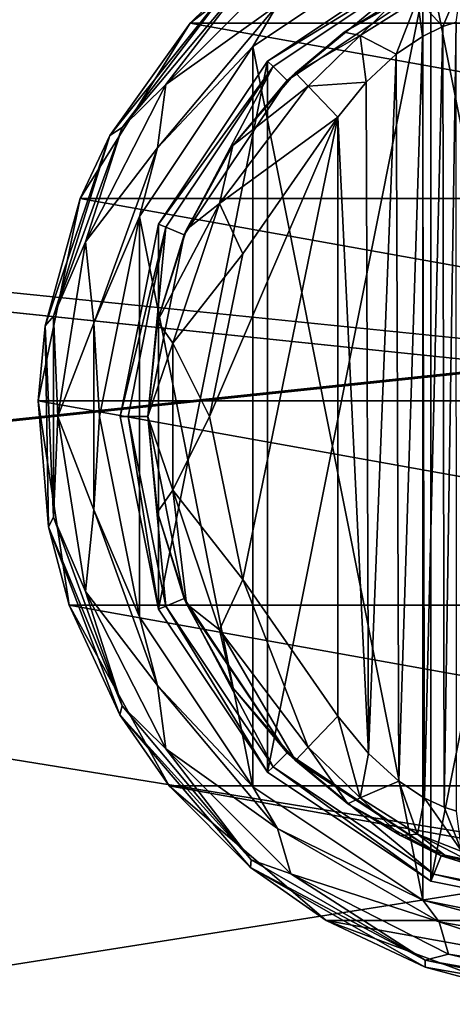
# Model space of a CAD drawing. Units: millimetres. Extents: x -500 to 500, y -145 to 200.
# Drawn here: x -29 to -8, y 46 to 94 of the extents above; entities that cross this region are included whole.
import ezdxf

# ---------------------------------------------------------------- set-up
doc = ezdxf.new("R2010")
doc.units = ezdxf.units.MM
doc.header["$LTSCALE"] = 65.185185
for name, color, linetype in [('27', 7, 'CONTINUOUS'), ('28', 7, 'CONTINUOUS'), ('4', 7, 'CONTINUOUS'), ('430', 7, 'CONTINUOUS'), ('431', 7, 'CONTINUOUS'), ('432', 7, 'CONTINUOUS'), ('433', 7, 'CONTINUOUS'), ('443', 7, 'CONTINUOUS'), ('444', 7, 'CONTINUOUS'), ('450', 7, 'CONTINUOUS'), ('451', 7, 'CONTINUOUS'), ('452', 7, 'CONTINUOUS'), ('461', 7, 'CONTINUOUS'), ('462', 7, 'CONTINUOUS'), ('463', 7, 'CONTINUOUS'), ('464', 7, 'CONTINUOUS'), ('465', 7, 'CONTINUOUS'), ('466', 7, 'CONTINUOUS'), ('467', 7, 'CONTINUOUS'), ('59', 7, 'CONTINUOUS'), ('84', 7, 'CONTINUOUS'), ('90', 7, 'CONTINUOUS')]:
    doc.layers.add(name, color=color, linetype=linetype)

msp = doc.modelspace()

# ---------------------------------------------------------------- linework, layer by layer
at = {"layer": '27', "color": 253, "linetype": 'Continuous', "true_color": 0xa0abb8}
for points in [[(-496.2, 130, 270.2), (496.2, 130, 270.2), (-496.2, 25, 270.2), (-496.2, 130, 270.2)], [(-496.2, 25, 270.2), (496.2, 130, 270.2), (-495, 25, 270.2), (-496.2, 25, 270.2)], [(-495, 25, 270.2), (496.2, 130, 270.2), (495, 25, 270.2), (-495, 25, 270.2)]]:
    msp.add_3dface(points, dxfattribs=at)
at = {"layer": '28', "color": 253, "linetype": 'Continuous', "true_color": 0xa0abb8}
for points in [[(496.2, 128.2, 296), (-496.2, 128.2, 296), (496.2, 26.8, 296), (496.2, 128.2, 296)], [(496.2, 26.8, 296), (-496.2, 128.2, 296), (-496.2, 26.8, 296), (496.2, 26.8, 296)]]:
    msp.add_3dface(points, dxfattribs=at)
at = {"layer": '4', "color": 253, "linetype": 'Continuous', "true_color": 0xa0abb8}
for points in [[(-495, 25, 270), (495, 25, 270), (-497.2, 128.2, 270), (-495, 25, 270)], [(-497.2, 128.2, 270), (495, 25, 270), (497.2, 128.2, 270), (-497.2, 128.2, 270)]]:
    msp.add_3dface(points, dxfattribs=at)
at = {"layer": '430', "color": 168, "linetype": 'Continuous', "true_color": 0x0d121a}
for points in [[(-9.376, 97.135, 305.5), (0, 99, 305.5), (-9.376, 51.865, 305.5), (-9.376, 97.135, 305.5)], [(-9.376, 51.865, 305.5), (0, 99, 305.5), (0, 50, 305.5), (-9.376, 51.865, 305.5)], [(-17.323, 91.825, 305.5), (-9.376, 97.135, 305.5), (-17.323, 57.175, 305.5), (-17.323, 91.825, 305.5)], [(-17.323, 57.175, 305.5), (-9.376, 97.135, 305.5), (-9.376, 51.865, 305.5), (-17.323, 57.175, 305.5)], [(-22.635, 83.875, 305.5), (-17.323, 91.825, 305.5), (-22.635, 65.125, 305.5), (-22.635, 83.875, 305.5)], [(-22.635, 65.125, 305.5), (-17.323, 91.825, 305.5), (-17.323, 57.175, 305.5), (-22.635, 65.125, 305.5)], [(-24.5, 74.5, 305.5), (-22.635, 83.875, 305.5), (-22.635, 65.125, 305.5), (-24.5, 74.5, 305.5)]]:
    msp.add_3dface(points, dxfattribs=at)
at = {"layer": '431', "color": 168, "linetype": 'Continuous', "true_color": 0x0d121a}
for points in [[(-9.376, 97.135, 305.5), (-17.323, 91.825, 305.5), (-9.229, 96.78, 316.5), (-9.376, 97.135, 305.5)], [(-9.229, 96.78, 316.5), (-17.323, 91.825, 305.5), (-17.051, 91.553, 316.5), (-9.229, 96.78, 316.5)], [(-17.323, 91.825, 305.5), (-22.635, 83.875, 305.5), (-17.051, 91.553, 316.5), (-17.323, 91.825, 305.5)], [(-17.051, 91.553, 316.5), (-22.635, 83.875, 305.5), (-22.281, 83.728, 316.5), (-17.051, 91.553, 316.5)], [(-22.635, 83.875, 305.5), (-24.5, 74.5, 305.5), (-22.281, 83.728, 316.5), (-22.635, 83.875, 305.5)], [(-22.281, 83.728, 316.5), (-24.5, 74.5, 305.5), (-24.116, 74.5, 316.5), (-22.281, 83.728, 316.5)], [(-24.5, 74.5, 305.5), (-22.635, 65.125, 305.5), (-24.116, 74.5, 316.5), (-24.5, 74.5, 305.5)], [(-24.116, 74.5, 316.5), (-22.635, 65.125, 305.5), (-22.281, 65.272, 316.5), (-24.116, 74.5, 316.5)], [(-22.635, 65.125, 305.5), (-17.323, 57.175, 305.5), (-22.281, 65.272, 316.5), (-22.635, 65.125, 305.5)], [(-22.281, 65.272, 316.5), (-17.323, 57.175, 305.5), (-17.051, 57.447, 316.5), (-22.281, 65.272, 316.5)], [(-17.323, 57.175, 305.5), (-9.376, 51.865, 305.5), (-17.051, 57.447, 316.5), (-17.323, 57.175, 305.5)], [(-17.051, 57.447, 316.5), (-9.376, 51.865, 305.5), (-9.229, 52.22, 316.5), (-17.051, 57.447, 316.5)], [(-9.376, 51.865, 305.5), (0, 50, 305.5), (-9.229, 52.22, 316.5), (-9.376, 51.865, 305.5)], [(-9.229, 52.22, 316.5), (0, 50, 305.5), (0, 50.384, 316.5), (-9.229, 52.22, 316.5)]]:
    msp.add_3dface(points, dxfattribs=at)
at = {"layer": '432', "color": 168, "linetype": 'Continuous', "true_color": 0x0d121a}
for points in [[(-9.229, 96.78, 316.5), (-17.051, 91.553, 316.5), (-16.369, 90.87, 316.5), (-9.229, 96.78, 316.5)], [(-8.86, 95.887, 316.5), (-9.229, 96.78, 316.5), (-16.369, 90.87, 316.5), (-8.86, 95.887, 316.5)], [(-17.051, 91.553, 316.5), (-22.281, 83.728, 316.5), (-21.388, 83.358, 316.5), (-17.051, 91.553, 316.5)], [(-16.369, 90.87, 316.5), (-17.051, 91.553, 316.5), (-21.388, 83.358, 316.5), (-16.369, 90.87, 316.5)], [(-22.281, 83.728, 316.5), (-24.116, 74.5, 316.5), (-23.15, 74.5, 316.5), (-22.281, 83.728, 316.5)], [(-21.388, 83.358, 316.5), (-22.281, 83.728, 316.5), (-23.15, 74.5, 316.5), (-21.388, 83.358, 316.5)], [(-24.116, 74.5, 316.5), (-22.281, 65.272, 316.5), (-23.15, 74.5, 316.5), (-24.116, 74.5, 316.5)], [(-23.15, 74.5, 316.5), (-22.281, 65.272, 316.5), (-21.388, 65.642, 316.5), (-23.15, 74.5, 316.5)], [(-22.281, 65.272, 316.5), (-17.051, 57.447, 316.5), (-21.388, 65.642, 316.5), (-22.281, 65.272, 316.5)], [(-21.388, 65.642, 316.5), (-17.051, 57.447, 316.5), (-16.369, 58.13, 316.5), (-21.388, 65.642, 316.5)], [(-17.051, 57.447, 316.5), (-9.229, 52.22, 316.5), (-16.369, 58.13, 316.5), (-17.051, 57.447, 316.5)], [(-16.369, 58.13, 316.5), (-9.229, 52.22, 316.5), (-8.86, 53.113, 316.5), (-16.369, 58.13, 316.5)], [(-9.229, 52.22, 316.5), (0, 50.384, 316.5), (-8.86, 53.113, 316.5), (-9.229, 52.22, 316.5)], [(-8.86, 53.113, 316.5), (0, 50.384, 316.5), (0, 51.35, 316.5), (-8.86, 53.113, 316.5)]]:
    msp.add_3dface(points, dxfattribs=at)
at = {"layer": '433', "color": 168, "linetype": 'Continuous', "true_color": 0x0d121a}
for points in [[(-8.86, 95.887, 316.5), (-16.369, 90.87, 316.5), (-13.588, 93.228, 316.846), (-8.86, 95.887, 316.5)], [(-11.064, 94.788, 317.683), (-8.86, 95.887, 316.5), (-13.588, 93.228, 316.846), (-11.064, 94.788, 317.683)], [(-13.588, 93.228, 316.846), (-16.369, 90.87, 316.5), (-15.968, 91.256, 316.605), (-13.588, 93.228, 316.846)], [(-15.968, 91.256, 316.605), (-16.369, 90.87, 316.5), (-19.01, 87.705, 316.605), (-15.968, 91.256, 316.605)], [(-16.369, 90.87, 316.5), (-21.388, 83.358, 316.5), (-19.01, 87.705, 316.605), (-16.369, 90.87, 316.5)], [(-19.01, 87.705, 316.605), (-21.388, 83.358, 316.5), (-21.276, 83.614, 316.605), (-19.01, 87.705, 316.605)], [(-21.276, 83.614, 316.605), (-21.388, 83.358, 316.5), (-22.674, 79.152, 316.605), (-21.276, 83.614, 316.605)], [(-21.388, 83.358, 316.5), (-23.15, 74.5, 316.5), (-22.674, 79.152, 316.605), (-21.388, 83.358, 316.5)], [(-22.674, 79.152, 316.605), (-23.15, 74.5, 316.5), (-23.146, 74.5, 316.605), (-22.674, 79.152, 316.605)], [(-23.15, 74.5, 316.5), (-21.388, 65.642, 316.5), (-23.146, 74.5, 316.605), (-23.15, 74.5, 316.5)], [(-23.146, 74.5, 316.605), (-21.388, 65.642, 316.5), (-22.674, 69.848, 316.605), (-23.146, 74.5, 316.605)], [(-22.674, 69.848, 316.605), (-21.388, 65.642, 316.5), (-21.276, 65.386, 316.605), (-22.674, 69.848, 316.605)], [(-21.388, 65.642, 316.5), (-16.369, 58.13, 316.5), (-21.276, 65.386, 316.605), (-21.388, 65.642, 316.5)], [(-21.276, 65.386, 316.605), (-16.369, 58.13, 316.5), (-19.01, 61.295, 316.605), (-21.276, 65.386, 316.605)], [(-19.01, 61.295, 316.605), (-16.369, 58.13, 316.5), (-15.968, 57.744, 316.605), (-19.01, 61.295, 316.605)], [(-16.369, 58.13, 316.5), (-8.86, 53.113, 316.5), (-15.968, 57.744, 316.605), (-16.369, 58.13, 316.5)], [(-15.968, 57.744, 316.605), (-8.86, 53.113, 316.5), (-13.403, 55.641, 316.888), (-15.968, 57.744, 316.605)], [(-13.403, 55.641, 316.888), (-8.86, 53.113, 316.5), (-10.844, 54.098, 317.789), (-13.403, 55.641, 316.888)], [(-10.844, 54.098, 317.789), (-8.86, 53.113, 316.5), (-8.682, 53.142, 319.224), (-10.844, 54.098, 317.789)], [(-8.86, 53.113, 316.5), (0, 51.35, 316.5), (-8.682, 53.142, 319.224), (-8.86, 53.113, 316.5)], [(-8.682, 53.142, 319.224), (0, 51.35, 316.5), (-7.04, 52.614, 321.077), (-8.682, 53.142, 319.224)]]:
    msp.add_3dface(points, dxfattribs=at)
at = {"layer": '443', "color": 168, "linetype": 'Continuous', "true_color": 0x0d121a}
for points in [[(-8.779, 93.506, 322.373), (-8.715, 55.469, 322.481), (-8.136, 93.716, 323.834), (-8.779, 93.506, 322.373)], [(-8.715, 55.469, 322.481), (-8.118, 55.28, 323.897), (-8.136, 93.716, 323.834), (-8.715, 55.469, 322.481)], [(-9.771, 93.023, 321.147), (-9.669, 55.92, 321.246), (-8.779, 93.506, 322.373), (-9.771, 93.023, 321.147)], [(-9.669, 55.92, 321.246), (-8.715, 55.469, 322.481), (-8.779, 93.506, 322.373), (-9.669, 55.92, 321.246)], [(-11.052, 92.156, 320.219), (-10.925, 56.745, 320.29), (-9.771, 93.023, 321.147), (-11.052, 92.156, 320.219)], [(-10.925, 56.745, 320.29), (-9.669, 55.92, 321.246), (-9.771, 93.023, 321.147), (-10.925, 56.745, 320.29)], [(-12.518, 90.801, 319.661), (-12.411, 58.086, 319.688), (-11.052, 92.156, 320.219), (-12.518, 90.801, 319.661)], [(-12.411, 58.086, 319.688), (-10.925, 56.745, 320.29), (-11.052, 92.156, 320.219), (-12.411, 58.086, 319.688)], [(-13.9, 89.086, 319.5), (-12.411, 58.086, 319.688), (-12.518, 90.801, 319.661), (-13.9, 89.086, 319.5)], [(-13.9, 59.914, 319.5), (-12.411, 58.086, 319.688), (-13.9, 89.086, 319.5), (-13.9, 59.914, 319.5)]]:
    msp.add_3dface(points, dxfattribs=at)
at = {"layer": '444', "color": 168, "linetype": 'Continuous', "true_color": 0x0d121a}
for points in [[(-18.52, 66.566, 319.5), (-13.9, 89.086, 319.5), (-20.148, 74.5, 319.5), (-18.52, 66.566, 319.5)], [(-20.148, 74.5, 319.5), (-13.9, 89.086, 319.5), (-18.52, 82.434, 319.5), (-20.148, 74.5, 319.5)], [(-13.9, 59.914, 319.5), (-13.9, 89.086, 319.5), (-18.52, 66.566, 319.5), (-13.9, 59.914, 319.5)]]:
    msp.add_3dface(points, dxfattribs=at)
at = {"layer": '450', "color": 168, "linetype": 'Continuous', "true_color": 0x0d121a}
for points in [[(-8.779, 93.506, 322.373), (-7.856, 95.677, 322.286), (-10.017, 94.832, 319.831), (-8.779, 93.506, 322.373)], [(-8.779, 93.506, 322.373), (-8.136, 93.716, 323.834), (-7.856, 95.677, 322.286), (-8.779, 93.506, 322.373)], [(-11.064, 94.788, 317.683), (-13.588, 93.228, 316.846), (-12.804, 93.075, 318.659), (-11.064, 94.788, 317.683)], [(-10.017, 94.832, 319.831), (-11.064, 94.788, 317.683), (-12.804, 93.075, 318.659), (-10.017, 94.832, 319.831)], [(-11.052, 92.156, 320.219), (-10.017, 94.832, 319.831), (-12.804, 93.075, 318.659), (-11.052, 92.156, 320.219)], [(-11.052, 92.156, 320.219), (-9.771, 93.023, 321.147), (-10.017, 94.832, 319.831), (-11.052, 92.156, 320.219)], [(-9.771, 93.023, 321.147), (-8.779, 93.506, 322.373), (-10.017, 94.832, 319.831), (-9.771, 93.023, 321.147)], [(-13.588, 93.228, 316.846), (-15.968, 91.256, 316.605), (-12.804, 93.075, 318.659), (-13.588, 93.228, 316.846)], [(-15.968, 91.256, 316.605), (-15.338, 90.594, 318.658), (-12.804, 93.075, 318.659), (-15.968, 91.256, 316.605)], [(-15.338, 90.594, 318.658), (-12.518, 90.801, 319.661), (-12.804, 93.075, 318.659), (-15.338, 90.594, 318.658)], [(-12.518, 90.801, 319.661), (-11.052, 92.156, 320.219), (-12.804, 93.075, 318.659), (-12.518, 90.801, 319.661)], [(-13.9, 89.086, 319.5), (-12.518, 90.801, 319.661), (-15.338, 90.594, 318.658), (-13.9, 89.086, 319.5)]]:
    msp.add_3dface(points, dxfattribs=at)
at = {"layer": '451', "color": 168, "linetype": 'Continuous', "true_color": 0x0d121a}
for points in [[(-15.968, 91.256, 316.605), (-19.01, 87.705, 316.605), (-15.338, 90.594, 318.658), (-15.968, 91.256, 316.605)], [(-15.338, 90.594, 318.658), (-19.01, 87.705, 316.605), (-19.661, 84.878, 318.658), (-15.338, 90.594, 318.658)], [(-13.9, 89.086, 319.5), (-15.338, 90.594, 318.658), (-19.661, 84.878, 318.658), (-13.9, 89.086, 319.5)], [(-18.52, 82.434, 319.5), (-13.9, 89.086, 319.5), (-19.661, 84.878, 318.658), (-18.52, 82.434, 319.5)], [(-19.01, 87.705, 316.605), (-21.276, 83.614, 316.605), (-19.661, 84.878, 318.658), (-19.01, 87.705, 316.605)], [(-21.276, 83.614, 316.605), (-22.674, 79.152, 316.605), (-19.661, 84.878, 318.658), (-21.276, 83.614, 316.605)], [(-19.661, 84.878, 318.658), (-22.674, 79.152, 316.605), (-21.941, 78.084, 318.658), (-19.661, 84.878, 318.658)], [(-18.52, 82.434, 319.5), (-19.661, 84.878, 318.658), (-21.941, 78.084, 318.658), (-18.52, 82.434, 319.5)], [(-20.148, 74.5, 319.5), (-18.52, 82.434, 319.5), (-21.941, 78.084, 318.658), (-20.148, 74.5, 319.5)], [(-22.674, 79.152, 316.605), (-23.146, 74.5, 316.605), (-21.941, 78.084, 318.658), (-22.674, 79.152, 316.605)], [(-21.941, 78.084, 318.658), (-23.146, 74.5, 316.605), (-21.941, 70.916, 318.658), (-21.941, 78.084, 318.658)], [(-20.148, 74.5, 319.5), (-21.941, 78.084, 318.658), (-21.941, 70.916, 318.658), (-20.148, 74.5, 319.5)], [(-23.146, 74.5, 316.605), (-22.674, 69.848, 316.605), (-21.941, 70.916, 318.658), (-23.146, 74.5, 316.605)], [(-18.52, 66.566, 319.5), (-20.148, 74.5, 319.5), (-21.941, 70.916, 318.658), (-18.52, 66.566, 319.5)], [(-22.674, 69.848, 316.605), (-21.276, 65.386, 316.605), (-21.941, 70.916, 318.658), (-22.674, 69.848, 316.605)], [(-21.941, 70.916, 318.658), (-21.276, 65.386, 316.605), (-19.661, 64.122, 318.658), (-21.941, 70.916, 318.658)], [(-18.52, 66.566, 319.5), (-21.941, 70.916, 318.658), (-19.661, 64.122, 318.658), (-18.52, 66.566, 319.5)], [(-15.338, 58.406, 318.658), (-18.52, 66.566, 319.5), (-19.661, 64.122, 318.658), (-15.338, 58.406, 318.658)], [(-13.9, 59.914, 319.5), (-18.52, 66.566, 319.5), (-15.338, 58.406, 318.658), (-13.9, 59.914, 319.5)], [(-21.276, 65.386, 316.605), (-19.01, 61.295, 316.605), (-19.661, 64.122, 318.658), (-21.276, 65.386, 316.605)], [(-19.01, 61.295, 316.605), (-15.968, 57.744, 316.605), (-19.661, 64.122, 318.658), (-19.01, 61.295, 316.605)], [(-15.968, 57.744, 316.605), (-15.338, 58.406, 318.658), (-19.661, 64.122, 318.658), (-15.968, 57.744, 316.605)]]:
    msp.add_3dface(points, dxfattribs=at)
at = {"layer": '452', "color": 168, "linetype": 'Continuous', "true_color": 0x0d121a}
for points in [[(-13.9, 59.914, 319.5), (-15.338, 58.406, 318.658), (-12.804, 55.925, 318.659), (-13.9, 59.914, 319.5)], [(-12.411, 58.086, 319.688), (-13.9, 59.914, 319.5), (-12.804, 55.925, 318.659), (-12.411, 58.086, 319.688)], [(-15.968, 57.744, 316.605), (-13.403, 55.641, 316.888), (-15.338, 58.406, 318.658), (-15.968, 57.744, 316.605)], [(-15.338, 58.406, 318.658), (-13.403, 55.641, 316.888), (-12.804, 55.925, 318.659), (-15.338, 58.406, 318.658)], [(-10.925, 56.745, 320.29), (-12.411, 58.086, 319.688), (-12.804, 55.925, 318.659), (-10.925, 56.745, 320.29)], [(-10.925, 56.745, 320.29), (-12.804, 55.925, 318.659), (-10.017, 54.168, 319.832), (-10.925, 56.745, 320.29)], [(-9.669, 55.92, 321.246), (-10.925, 56.745, 320.29), (-10.017, 54.168, 319.832), (-9.669, 55.92, 321.246)], [(-13.403, 55.641, 316.888), (-10.844, 54.098, 317.789), (-12.804, 55.925, 318.659), (-13.403, 55.641, 316.888)], [(-12.804, 55.925, 318.659), (-10.844, 54.098, 317.789), (-10.017, 54.168, 319.832), (-12.804, 55.925, 318.659)], [(-9.669, 55.92, 321.246), (-10.017, 54.168, 319.832), (-7.856, 53.323, 322.287), (-9.669, 55.92, 321.246)], [(-8.715, 55.469, 322.481), (-9.669, 55.92, 321.246), (-7.856, 53.323, 322.287), (-8.715, 55.469, 322.481)], [(-8.118, 55.28, 323.897), (-8.715, 55.469, 322.481), (-7.856, 53.323, 322.287), (-8.118, 55.28, 323.897)], [(-10.844, 54.098, 317.789), (-8.682, 53.142, 319.224), (-10.017, 54.168, 319.832), (-10.844, 54.098, 317.789)], [(-8.682, 53.142, 319.224), (-7.04, 52.614, 321.077), (-10.017, 54.168, 319.832), (-8.682, 53.142, 319.224)], [(-10.017, 54.168, 319.832), (-7.04, 52.614, 321.077), (-7.856, 53.323, 322.287), (-10.017, 54.168, 319.832)]]:
    msp.add_3dface(points, dxfattribs=at)
at = {"layer": '461', "color": 244, "linetype": 'Continuous', "true_color": 0xa81325}
for points in [[(-21.094, 93.664, 296), (-13.116, 99.802, 296), (21.094, 93.664, 296), (-21.094, 93.664, 296)], [(21.094, 93.664, 296), (-13.116, 99.802, 296), (13.116, 99.802, 296), (21.094, 93.664, 296)], [(-26.443, 85.132, 296), (-21.094, 93.664, 296), (26.443, 85.132, 296), (-26.443, 85.132, 296)], [(26.443, 85.132, 296), (-21.094, 93.664, 296), (21.094, 93.664, 296), (26.443, 85.132, 296)], [(-28.489, 75.276, 296), (-26.443, 85.132, 296), (28.489, 75.276, 296), (-28.489, 75.276, 296)], [(28.489, 75.276, 296), (-26.443, 85.132, 296), (26.443, 85.132, 296), (28.489, 75.276, 296)], [(-26.981, 65.321, 296), (-28.489, 75.276, 296), (26.981, 65.321, 296), (-26.981, 65.321, 296)], [(26.981, 65.321, 296), (-28.489, 75.276, 296), (28.489, 75.276, 296), (26.981, 65.321, 296)], [(-22.106, 56.513, 296), (-26.981, 65.321, 296), (22.106, 56.513, 296), (-22.106, 56.513, 296)], [(22.106, 56.513, 296), (-26.981, 65.321, 296), (26.981, 65.321, 296), (22.106, 56.513, 296)], [(-14.474, 49.949, 296), (-22.106, 56.513, 296), (14.474, 49.949, 296), (-14.474, 49.949, 296)], [(14.474, 49.949, 296), (-22.106, 56.513, 296), (22.106, 56.513, 296), (14.474, 49.949, 296)], [(-5.033, 46.448, 296), (-14.474, 49.949, 296), (5.033, 46.448, 296), (-5.033, 46.448, 296)], [(5.033, 46.448, 296), (-14.474, 49.949, 296), (14.474, 49.949, 296), (5.033, 46.448, 296)]]:
    msp.add_3dface(points, dxfattribs=at)
at = {"layer": '462', "color": 244, "linetype": 'Continuous', "true_color": 0xa81325}
for points in [[(-13.116, 99.802, 296), (-21.094, 93.664, 296), (-18.889, 95.841, 302), (-13.116, 99.802, 296)], [(-18.889, 95.841, 302), (-21.094, 93.664, 296), (-24.998, 88.188, 302), (-18.889, 95.841, 302)], [(-21.094, 93.664, 296), (-26.443, 85.132, 296), (-24.998, 88.188, 302), (-21.094, 93.664, 296)], [(-24.998, 88.188, 302), (-26.443, 85.132, 296), (-28.155, 78.919, 302), (-24.998, 88.188, 302)], [(-26.443, 85.132, 296), (-28.489, 75.276, 296), (-28.155, 78.919, 302), (-26.443, 85.132, 296)], [(-28.155, 78.919, 302), (-28.489, 75.276, 296), (-27.989, 69.128, 302), (-28.155, 78.919, 302)], [(-28.489, 75.276, 296), (-26.981, 65.321, 296), (-27.989, 69.128, 302), (-28.489, 75.276, 296)], [(-27.989, 69.128, 302), (-26.981, 65.321, 296), (-24.519, 59.972, 302), (-27.989, 69.128, 302)], [(-26.981, 65.321, 296), (-22.106, 56.513, 296), (-24.519, 59.972, 302), (-26.981, 65.321, 296)], [(-24.519, 59.972, 302), (-22.106, 56.513, 296), (-18.154, 52.53, 302), (-24.519, 59.972, 302)], [(-22.106, 56.513, 296), (-14.474, 49.949, 296), (-18.154, 52.53, 302), (-22.106, 56.513, 296)], [(-18.154, 52.53, 302), (-14.474, 49.949, 296), (-9.646, 47.682, 302), (-18.154, 52.53, 302)], [(-14.474, 49.949, 296), (-5.033, 46.448, 296), (-9.646, 47.682, 302), (-14.474, 49.949, 296)], [(-9.646, 47.682, 302), (-5.033, 46.448, 296), (0, 46, 302), (-9.646, 47.682, 302)]]:
    msp.add_3dface(points, dxfattribs=at)
at = {"layer": '463', "color": 244, "linetype": 'Continuous', "true_color": 0xa81325}
for points in [[(-18.113, 96.086, 305.674), (-18.889, 95.841, 302), (-24.403, 88.589, 305.674), (-18.113, 96.086, 305.674)], [(-18.889, 95.841, 302), (-24.998, 88.188, 302), (-24.403, 88.589, 305.674), (-18.889, 95.841, 302)], [(-24.403, 88.589, 305.674), (-24.998, 88.188, 302), (-27.75, 79.393, 305.674), (-24.403, 88.589, 305.674)], [(-24.998, 88.188, 302), (-28.155, 78.919, 302), (-27.75, 79.393, 305.674), (-24.998, 88.188, 302)], [(-27.75, 79.393, 305.674), (-28.155, 78.919, 302), (-27.75, 69.607, 305.674), (-27.75, 79.393, 305.674)], [(-28.155, 78.919, 302), (-27.989, 69.128, 302), (-27.75, 69.607, 305.674), (-28.155, 78.919, 302)], [(-27.75, 69.607, 305.674), (-27.989, 69.128, 302), (-24.403, 60.411, 305.674), (-27.75, 69.607, 305.674)], [(-27.989, 69.128, 302), (-24.519, 59.972, 302), (-24.403, 60.411, 305.674), (-27.989, 69.128, 302)], [(-24.403, 60.411, 305.674), (-24.519, 59.972, 302), (-18.113, 52.914, 305.674), (-24.403, 60.411, 305.674)], [(-24.519, 59.972, 302), (-18.154, 52.53, 302), (-18.113, 52.914, 305.674), (-24.519, 59.972, 302)], [(-18.113, 52.914, 305.674), (-18.154, 52.53, 302), (-9.638, 48.021, 305.674), (-18.113, 52.914, 305.674)], [(-18.154, 52.53, 302), (-9.646, 47.682, 302), (-9.638, 48.021, 305.674), (-18.154, 52.53, 302)], [(-9.646, 47.682, 302), (0, 46, 302), (-9.638, 48.021, 305.674), (-9.646, 47.682, 302)], [(-9.638, 48.021, 305.674), (0, 46, 302), (0, 46.321, 305.674), (-9.638, 48.021, 305.674)]]:
    msp.add_3dface(points, dxfattribs=at)
at = {"layer": '464', "color": 244, "linetype": 'Continuous', "true_color": 0xa81325}
for points in [[(-16.186, 96.778, 306.975), (-18.113, 96.086, 305.674), (-22.278, 90.686, 306.975), (-16.186, 96.778, 306.975)], [(-16.186, 96.778, 306.975), (-22.278, 90.686, 306.975), (-16.832, 94.56, 307.5), (-16.186, 96.778, 306.975)], [(-18.113, 96.086, 305.674), (-24.403, 88.589, 305.674), (-22.278, 90.686, 306.975), (-18.113, 96.086, 305.674)], [(-16.832, 94.56, 307.5), (-22.278, 90.686, 306.975), (-22.678, 87.593, 307.5), (-16.832, 94.56, 307.5)], [(-22.278, 90.686, 306.975), (-24.403, 88.589, 305.674), (-26.19, 83.01, 306.975), (-22.278, 90.686, 306.975)], [(-22.278, 90.686, 306.975), (-26.19, 83.01, 306.975), (-22.678, 87.593, 307.5), (-22.278, 90.686, 306.975)], [(-24.403, 88.589, 305.674), (-27.75, 79.393, 305.674), (-26.19, 83.01, 306.975), (-24.403, 88.589, 305.674)], [(-22.678, 87.593, 307.5), (-26.19, 83.01, 306.975), (-25.788, 79.047, 307.5), (-22.678, 87.593, 307.5)], [(-26.19, 83.01, 306.975), (-27.75, 79.393, 305.674), (-27.537, 74.5, 306.975), (-26.19, 83.01, 306.975)], [(-26.19, 83.01, 306.975), (-27.537, 74.5, 306.975), (-25.788, 79.047, 307.5), (-26.19, 83.01, 306.975)], [(-27.75, 79.393, 305.674), (-27.75, 69.607, 305.674), (-27.537, 74.5, 306.975), (-27.75, 79.393, 305.674)], [(-25.788, 79.047, 307.5), (-27.537, 74.5, 306.975), (-25.788, 69.953, 307.5), (-25.788, 79.047, 307.5)], [(-27.537, 74.5, 306.975), (-27.75, 69.607, 305.674), (-26.19, 65.99, 306.975), (-27.537, 74.5, 306.975)], [(-27.537, 74.5, 306.975), (-26.19, 65.99, 306.975), (-25.788, 69.953, 307.5), (-27.537, 74.5, 306.975)], [(-27.75, 69.607, 305.674), (-24.403, 60.411, 305.674), (-26.19, 65.99, 306.975), (-27.75, 69.607, 305.674)], [(-25.788, 69.953, 307.5), (-26.19, 65.99, 306.975), (-22.678, 61.407, 307.5), (-25.788, 69.953, 307.5)], [(-26.19, 65.99, 306.975), (-24.403, 60.411, 305.674), (-22.278, 58.314, 306.975), (-26.19, 65.99, 306.975)], [(-26.19, 65.99, 306.975), (-22.278, 58.314, 306.975), (-22.678, 61.407, 307.5), (-26.19, 65.99, 306.975)], [(-22.678, 61.407, 307.5), (-22.278, 58.314, 306.975), (-16.832, 54.44, 307.5), (-22.678, 61.407, 307.5)], [(-24.403, 60.411, 305.674), (-18.113, 52.914, 305.674), (-22.278, 58.314, 306.975), (-24.403, 60.411, 305.674)], [(-22.278, 58.314, 306.975), (-18.113, 52.914, 305.674), (-16.186, 52.222, 306.975), (-22.278, 58.314, 306.975)], [(-22.278, 58.314, 306.975), (-16.186, 52.222, 306.975), (-16.832, 54.44, 307.5), (-22.278, 58.314, 306.975)], [(-16.832, 54.44, 307.5), (-16.186, 52.222, 306.975), (-8.956, 49.893, 307.5), (-16.832, 54.44, 307.5)], [(-18.113, 52.914, 305.674), (-9.638, 48.021, 305.674), (-16.186, 52.222, 306.975), (-18.113, 52.914, 305.674)], [(-16.186, 52.222, 306.975), (-9.638, 48.021, 305.674), (-8.51, 48.31, 306.975), (-16.186, 52.222, 306.975)], [(-16.186, 52.222, 306.975), (-8.51, 48.31, 306.975), (-8.956, 49.893, 307.5), (-16.186, 52.222, 306.975)], [(-8.51, 48.31, 306.975), (0, 46.963, 306.975), (-8.956, 49.893, 307.5), (-8.51, 48.31, 306.975)], [(-8.956, 49.893, 307.5), (0, 46.963, 306.975), (0, 48.314, 307.5), (-8.956, 49.893, 307.5)], [(-9.638, 48.021, 305.674), (0, 46.321, 305.674), (-8.51, 48.31, 306.975), (-9.638, 48.021, 305.674)], [(-8.51, 48.31, 306.975), (0, 46.321, 305.674), (0, 46.963, 306.975), (-8.51, 48.31, 306.975)]]:
    msp.add_3dface(points, dxfattribs=at)
at = {"layer": '465', "color": 244, "linetype": 'Continuous', "true_color": 0xa81325}
for points in [[(-9.758, 98.059, 307.5), (-16.832, 94.56, 307.5), (-18.031, 92.531, 307.5), (-9.758, 98.059, 307.5)], [(-16.832, 94.56, 307.5), (-22.678, 87.593, 307.5), (-18.031, 92.531, 307.5), (-16.832, 94.56, 307.5)], [(-18.031, 92.531, 307.5), (-22.678, 87.593, 307.5), (-23.559, 84.258, 307.5), (-18.031, 92.531, 307.5)], [(-22.678, 87.593, 307.5), (-25.788, 79.047, 307.5), (-23.559, 84.258, 307.5), (-22.678, 87.593, 307.5)], [(-23.559, 84.258, 307.5), (-25.788, 79.047, 307.5), (-25.5, 74.5, 307.5), (-23.559, 84.258, 307.5)], [(-25.788, 79.047, 307.5), (-25.788, 69.953, 307.5), (-25.5, 74.5, 307.5), (-25.788, 79.047, 307.5)], [(-25.5, 74.5, 307.5), (-25.788, 69.953, 307.5), (-23.559, 64.742, 307.5), (-25.5, 74.5, 307.5)], [(-25.788, 69.953, 307.5), (-22.678, 61.407, 307.5), (-23.559, 64.742, 307.5), (-25.788, 69.953, 307.5)], [(-23.559, 64.742, 307.5), (-22.678, 61.407, 307.5), (-18.031, 56.469, 307.5), (-23.559, 64.742, 307.5)], [(-22.678, 61.407, 307.5), (-16.832, 54.44, 307.5), (-18.031, 56.469, 307.5), (-22.678, 61.407, 307.5)], [(-18.031, 56.469, 307.5), (-16.832, 54.44, 307.5), (-9.758, 50.941, 307.5), (-18.031, 56.469, 307.5)], [(-16.832, 54.44, 307.5), (-8.956, 49.893, 307.5), (-9.758, 50.941, 307.5), (-16.832, 54.44, 307.5)], [(-8.956, 49.893, 307.5), (0, 48.314, 307.5), (-9.758, 50.941, 307.5), (-8.956, 49.893, 307.5)], [(-9.758, 50.941, 307.5), (0, 48.314, 307.5), (0, 49, 307.5), (-9.758, 50.941, 307.5)]]:
    msp.add_3dface(points, dxfattribs=at)
at = {"layer": '466', "color": 244, "linetype": 'Continuous', "true_color": 0xa81325}
for points in [[(-9.758, 98.059, 307.5), (-18.031, 92.531, 307.5), (-9.758, 98.059, 298), (-9.758, 98.059, 307.5)], [(-9.758, 98.059, 298), (-18.031, 92.531, 307.5), (-18.031, 92.531, 298), (-9.758, 98.059, 298)], [(-18.031, 92.531, 307.5), (-23.559, 84.258, 307.5), (-18.031, 92.531, 298), (-18.031, 92.531, 307.5)], [(-18.031, 92.531, 298), (-23.559, 84.258, 307.5), (-23.559, 84.258, 298), (-18.031, 92.531, 298)], [(-23.559, 84.258, 307.5), (-25.5, 74.5, 307.5), (-23.559, 84.258, 298), (-23.559, 84.258, 307.5)], [(-23.559, 84.258, 298), (-25.5, 74.5, 307.5), (-25.5, 74.5, 298), (-23.559, 84.258, 298)], [(-25.5, 74.5, 307.5), (-23.559, 64.742, 307.5), (-25.5, 74.5, 298), (-25.5, 74.5, 307.5)], [(-25.5, 74.5, 298), (-23.559, 64.742, 307.5), (-23.559, 64.742, 298), (-25.5, 74.5, 298)], [(-23.559, 64.742, 307.5), (-18.031, 56.469, 307.5), (-23.559, 64.742, 298), (-23.559, 64.742, 307.5)], [(-23.559, 64.742, 298), (-18.031, 56.469, 307.5), (-18.031, 56.469, 298), (-23.559, 64.742, 298)], [(-18.031, 56.469, 307.5), (-9.758, 50.941, 307.5), (-18.031, 56.469, 298), (-18.031, 56.469, 307.5)], [(-18.031, 56.469, 298), (-9.758, 50.941, 307.5), (-9.758, 50.941, 298), (-18.031, 56.469, 298)], [(-9.758, 50.941, 307.5), (0, 49, 307.5), (-9.758, 50.941, 298), (-9.758, 50.941, 307.5)], [(-9.758, 50.941, 298), (0, 49, 307.5), (0, 49, 298), (-9.758, 50.941, 298)]]:
    msp.add_3dface(points, dxfattribs=at)
at = {"layer": '467', "color": 244, "linetype": 'Continuous', "true_color": 0xa81325}
for points in [[(0, 100, 298), (-9.758, 98.059, 298), (0, 49, 298), (0, 100, 298)], [(-9.758, 98.059, 298), (-18.031, 92.531, 298), (-9.758, 50.941, 298), (-9.758, 98.059, 298)], [(-9.758, 98.059, 298), (-9.758, 50.941, 298), (0, 49, 298), (-9.758, 98.059, 298)], [(-18.031, 92.531, 298), (-23.559, 84.258, 298), (-18.031, 56.469, 298), (-18.031, 92.531, 298)], [(-18.031, 92.531, 298), (-18.031, 56.469, 298), (-9.758, 50.941, 298), (-18.031, 92.531, 298)], [(-23.559, 84.258, 298), (-25.5, 74.5, 298), (-23.559, 64.742, 298), (-23.559, 84.258, 298)], [(-23.559, 84.258, 298), (-23.559, 64.742, 298), (-18.031, 56.469, 298), (-23.559, 84.258, 298)]]:
    msp.add_3dface(points, dxfattribs=at)
at = {"layer": '59', "color": 253, "linetype": 'Continuous', "true_color": 0xa0abb8}
for points in [[(-479.2, 128.2, -325), (479.2, 128.2, -325), (-479.2, -23.2, -325), (-479.2, 128.2, -325)], [(-479.2, -23.2, -325), (479.2, 128.2, -325), (479.2, -23.2, -325), (-479.2, -23.2, -325)]]:
    msp.add_3dface(points, dxfattribs=at)
at = {"layer": '84', "color": 253, "linetype": 'Continuous', "true_color": 0xa0abb8}
for points in [[(-494, 130, 265), (494, 130, 265), (-494, -50, 265), (-494, 130, 265)], [(-494, -50, 265), (494, 130, 265), (494, -50, 265), (-494, -50, 265)]]:
    msp.add_3dface(points, dxfattribs=at)
at = {"layer": '90', "color": 253, "linetype": 'Continuous', "true_color": 0xa0abb8}
for points in [[(476, 130, -320), (-476, 130, -320), (476, -24, -320), (476, 130, -320)], [(-476, 130, -320), (-476, -24, -320), (476, -24, -320), (-476, 130, -320)]]:
    msp.add_3dface(points, dxfattribs=at)

doc.saveas('drawing.dxf')
